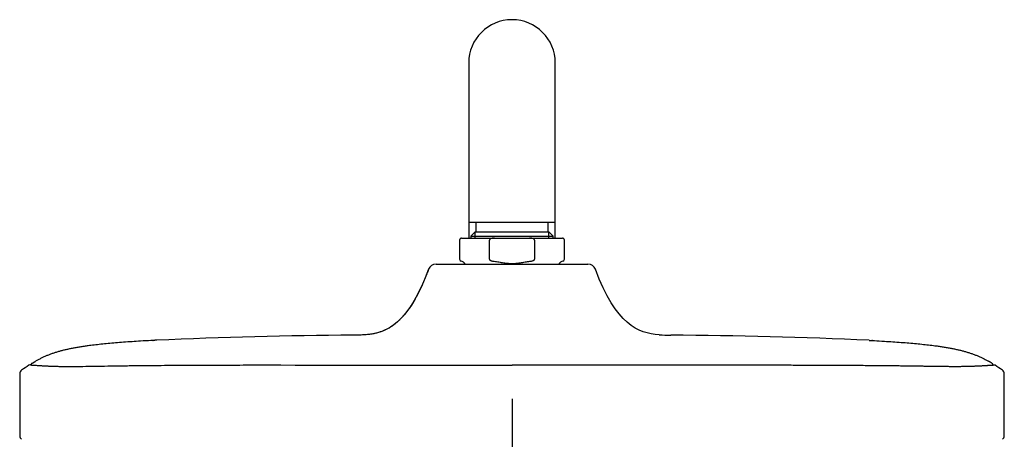
# Model space of a CAD drawing. Units: millimetres. Extents: x -18 to 3874, y -35 to 1778.
# Drawn here: x 6 to 256, y 1672 to 1778 of the extents above; entities that cross this region are included whole.
import ezdxf

# ---------------------------------------------------------------- set-up
doc = ezdxf.new("R2010")
doc.units = ezdxf.units.MM
doc.layers.add('Default', color=7, linetype='Continuous')
doc.layers.add('DV1_Default', color=7, linetype='Continuous')

# ---------------------------------------------------------------- blocks, each defined once
blk = doc.blocks.new('SE')
at = {"layer": 'DV1_Default', "color": 7}
for p, q in [((120.39, 1767.41), (120.39, 1726.91)), ((142.39, 1726.91), (142.39, 1767.41)), ((142.39, 1726.91), (120.39, 1726.91)), ((120.39, 1726.91), (120.39, 1722.91)), ((122.24, 1726.91), (122.24, 1724.41)), ((140.54, 1724.41), (140.54, 1726.91)), ((142.39, 1722.91), (142.39, 1726.91)), ((118.59, 1722.91), (126.93, 1722.91)), ((121.91, 1724.41), (120.91, 1723.41)), ((120.91, 1723.41), (141.86, 1723.41)), ((120.91, 1723.41), (120.91, 1722.91)), ((140.86, 1724.41), (121.91, 1724.41)), ((122.07, 1722.91), (122.07, 1724.41)), ((126.93, 1722.91), (135.84, 1722.91)), ((135.84, 1722.91), (144.19, 1722.91)), ((140.7, 1722.91), (140.7, 1724.41)), ((141.86, 1723.41), (140.86, 1724.41)), ((141.86, 1722.91), (141.86, 1723.41)), ((118.09, 1722.41), (118.09, 1717.54)), ((125.65, 1717.54), (125.65, 1722.41)), ((137.12, 1722.41), (137.12, 1717.54)), ((144.69, 1717.54), (144.69, 1722.41)), ((112.09, 1716.3), (131.39, 1716.3)), ((131.39, 1716.3), (150.68, 1716.3)), ((9.28, 1690.7), (9.28, 1690.67)), ((253.5, 1690.58), (253.49, 1690.7)), ((6.38, 1688.47), (6.38, 1684.61)), ((256.4, 1684.61), (256.4, 1688.47)), ((6.38, 1684.61), (6.38, 1672.67)), ((6.38, 1684.61), (6.38, 1672.67)), ((256.4, 1672.67), (256.4, 1684.61)), ((256.4, 1672.67), (256.4, 1684.61)), ((131.39, 1682.06), (131.39, 1642.06))]:
    blk.add_line(p, q, dxfattribs=at)
for centre, radius, start, end in [((131.39, 1767.41), 11, 0, 180), ((131.39, 1767.41), 11, 0, 180), ((118.59, 1722.41), 0.5, 90, 180), ((144.19, 1722.41), 0.5, 0, 90), ((112.09, 1714.3), 2, 90, 159.3619), ((118.59, 1717.54), 0.5, 180, 253.7398), ((117.89, 1715.14), 2, 35.274, 73.7398), ((144.89, 1715.14), 2, 106.2602, 144.7257), ((144.19, 1717.54), 0.5, 286.2602, 0), ((150.68, 1714.3), 2, 20.6379, 90), ((99.2, 411.99), 1286.28, 90.36222, 92.58639), ((111.24, 13438.1), 11739.87, 269.901541, 269.901547), ((171.66, 1746.04), 47.79, 266.5093, 270.0598), ((164.08, 435.09), 1263.18, 89.65433, 89.65439), ((151.55, 11296.17), 9597.95, 270.120319, 270.120321), ((164.08, 435.09), 1263.18, 87.36713, 89.65262), ((42.94, 1638), 62.76, 123.042, 125.1184), ((9.09, 1689.74), 0.946, 88.1629, 112.6906), ((9.78, 1690.67), 0.504, 136.7393, 176.8754), ((9.78, 1690.67), 0.502, 136.5583, 176.9811), ((9.78, 1690.67), 0.5, 121.5422, 137.8881), ((135.69, 28930.72), 27240.12, 269.867385, 269.990939), ((123.16, 20329.61), 18638.99, 269.929628, 270.025301), ((236.51, 1663.85), 31.98, 58.4309, 60.2173), ((252.99, 1690.67), 0.5, 41.6836, 58.4584), ((252.99, 1690.67), 0.504, 3.0878, 42.2697), ((252.99, 1690.67), 0.502, 3.0086, 41.8042), ((254, 1690.53), 0.1, 57.0851, 112.5763), ((219.83, 1638), 62.76, 54.8816, 56.958), ((7.46, 1688.45), 1.08, 125.0322, 179.9368), ((7.46, 1688.45), 1.08, 179.0471, 179.9368), ((255.31, 1688.45), 1.08, 0.0646, 54.9665), ((255.31, 1688.45), 1.08, 0.062, 54.9683), ((7.45, 1672.67), 1.07, 180.0648, 235.5874), ((255.32, 1672.67), 1.07, 304.4124, 359.9354)]:
    blk.add_arc(centre, radius, start, end, dxfattribs=at)
for points, degree, knots in [([(126.93, 1722.91), (126.81, 1722.91), (126.69, 1722.9), (126.44, 1722.88), (126.32, 1722.86), (126.14, 1722.81), (126.09, 1722.79), (125.97, 1722.75), (125.91, 1722.72), (125.84, 1722.68), (125.81, 1722.66), (125.78, 1722.63), (125.76, 1722.62), (125.74, 1722.6), (125.73, 1722.59), (125.71, 1722.56), (125.7, 1722.55), (125.68, 1722.53), (125.68, 1722.51), (125.66, 1722.48), (125.66, 1722.47), (125.65, 1722.44), (125.65, 1722.42), (125.65, 1722.41)], 3, [0, 0, 0, 0, 0.25, 0.25, 0.5, 0.5, 0.625, 0.625, 0.75, 0.75, 0.8125, 0.8125, 0.84375, 0.84375, 0.875, 0.875, 0.90625, 0.90625, 0.9375, 0.9375, 0.96875, 0.96875, 1, 1, 1, 1]), ([(137.12, 1722.41), (137.12, 1722.42), (137.12, 1722.44), (137.11, 1722.47), (137.11, 1722.48), (137.09, 1722.53), (137.07, 1722.55), (137.03, 1722.6), (137.01, 1722.62), (136.96, 1722.66), (136.94, 1722.68), (136.86, 1722.72), (136.8, 1722.75), (136.69, 1722.79), (136.63, 1722.81), (136.45, 1722.86), (136.33, 1722.88), (136.09, 1722.9), (135.96, 1722.91), (135.84, 1722.91)], 3, [0, 0, 0, 0, 0.03125, 0.03125, 0.0625, 0.0625, 0.125, 0.125, 0.1875, 0.1875, 0.25, 0.25, 0.375, 0.375, 0.5, 0.5, 0.75, 0.75, 1, 1, 1, 1]), ([(125.65, 1717.54), (125.65, 1717.52), (125.66, 1717.5), (125.67, 1717.45), (125.68, 1717.43), (125.7, 1717.39), (125.72, 1717.37), (125.75, 1717.34), (125.76, 1717.33), (125.82, 1717.28), (125.86, 1717.26), (125.93, 1717.21), (125.98, 1717.2), (126.06, 1717.16), (126.1, 1717.15), (126.19, 1717.12), (126.23, 1717.11), (126.37, 1717.08), (126.45, 1717.07), (126.54, 1717.06)], 3, [0, 0, 0, 0, 0.0625, 0.0625, 0.125, 0.125, 0.1875, 0.1875, 0.25, 0.25, 0.375, 0.375, 0.5, 0.5, 0.625, 0.625, 0.75, 0.75, 1, 1, 1, 1]), ([(126.54, 1717.06), (126.95, 1717.02), (127.36, 1716.96), (128.17, 1716.83), (128.57, 1716.76), (129.38, 1716.63), (129.79, 1716.57), (130.4, 1716.51), (130.6, 1716.49), (130.91, 1716.47), (131.01, 1716.47), (131.17, 1716.47), (131.22, 1716.46), (131.32, 1716.46), (131.37, 1716.46), (131.63, 1716.46), (131.83, 1716.47), (132.23, 1716.49), (132.44, 1716.51), (133.04, 1716.58), (133.44, 1716.64), (134.23, 1716.76), (134.63, 1716.83), (135.43, 1716.96), (135.83, 1717.02), (136.23, 1717.06)], 3, [0, 0, 0, 0, 0.125, 0.125, 0.25, 0.25, 0.375, 0.375, 0.4375, 0.4375, 0.46875, 0.46875, 0.484375, 0.484375, 0.5, 0.5, 0.5625, 0.5625, 0.625, 0.625, 0.75, 0.75, 0.875, 0.875, 1, 1, 1, 1]), ([(136.23, 1717.06), (136.32, 1717.07), (136.41, 1717.08), (136.58, 1717.12), (136.67, 1717.15), (136.8, 1717.2), (136.84, 1717.21), (136.92, 1717.26), (136.96, 1717.28), (137.01, 1717.33), (137.03, 1717.34), (137.06, 1717.37), (137.07, 1717.39), (137.09, 1717.43), (137.1, 1717.45), (137.12, 1717.49), (137.12, 1717.52), (137.12, 1717.54)], 3, [0, 0, 0, 0, 0.25, 0.25, 0.5, 0.5, 0.625, 0.625, 0.75, 0.75, 0.8125, 0.8125, 0.875, 0.875, 0.9375, 0.9375, 1, 1, 1, 1]), ([(110.22, 1715), (110.06, 1714.58), (109.78, 1713.86), (109.29, 1712.65), (108.8, 1711.52), (108.3, 1710.42), (107.81, 1709.4), (107.3, 1708.41), (106.79, 1707.48), (106.28, 1706.6), (105.78, 1705.8), (105.29, 1705.07), (104.8, 1704.4), (104.34, 1703.8), (103.89, 1703.26), (103.48, 1702.8), (103.12, 1702.41), (102.8, 1702.1), (102.48, 1701.79), (102.09, 1701.45), (101.58, 1701.02), (100.93, 1700.54), (100.18, 1700.07), (99.43, 1699.66), (98.68, 1699.33), (97.89, 1699.03), (97, 1698.77), (96.01, 1698.56), (94.91, 1698.4), (93.74, 1698.3), (92.4, 1698.26), (91.57, 1698.25), (91.07, 1698.24)], 3, [0, 0, 0, 0, 0.044153, 0.090549, 0.13716, 0.179651, 0.220453, 0.259932, 0.299423, 0.335895, 0.369745, 0.401205, 0.43131, 0.459112, 0.483605, 0.506567, 0.526024, 0.541441, 0.55505, 0.573891, 0.597023, 0.627248, 0.661284, 0.6925, 0.719955, 0.749881, 0.784086, 0.820372, 0.859818, 0.902228, 0.950117, 1, 1, 1, 1]), ([(41.16, 1696.96), (40.46, 1696.92), (28.08, 1696.26), (19.27, 1695.34), (14.67, 1694.06), (10.38, 1691.61)], 4, [0, 0, 0, 0, 0, 0.055816, 1, 1, 1, 1, 1]), ([(222.11, 1696.93), (222.68, 1696.9), (234.86, 1696.24), (243.55, 1695.33), (248.1, 1694.06), (252.4, 1691.61)], 4, [0, 0, 0, 0, 0, 0.046417, 1, 1, 1, 1, 1]), ([(9.12, 1690.68), (9.16, 1690.68), (9.21, 1690.68), (9.33, 1690.67), (9.41, 1690.66), (9.6, 1690.65), (9.72, 1690.64), (9.94, 1690.63), (10.02, 1690.62), (10.2, 1690.61), (10.3, 1690.6), (10.53, 1690.59), (10.65, 1690.58), (10.94, 1690.56), (11.1, 1690.55), (11.46, 1690.53), (11.66, 1690.52), (12.01, 1690.5), (12.13, 1690.49), (12.39, 1690.47), (12.53, 1690.47), (12.83, 1690.45), (12.99, 1690.44), (13.24, 1690.43), (13.33, 1690.43), (13.51, 1690.42), (13.61, 1690.41), (13.9, 1690.4), (14.11, 1690.39), (14.55, 1690.37), (14.79, 1690.36), (15.17, 1690.35), (15.3, 1690.35), (15.58, 1690.34), (16, 1690.33), (16.47, 1690.32), (16.96, 1690.31), (17.14, 1690.31), (17.49, 1690.31), (17.67, 1690.3), (18.22, 1690.3), (18.61, 1690.3), (19.43, 1690.3), (19.85, 1690.3), (20.74, 1690.31), (21.2, 1690.31), (22.64, 1690.33), (23.65, 1690.34), (24.95, 1690.36), (25.22, 1690.37), (25.75, 1690.38), (26.01, 1690.38), (26.82, 1690.39), (27.36, 1690.4), (28.99, 1690.43), (30.1, 1690.44), (31.5, 1690.46), (31.78, 1690.47), (32.35, 1690.48), (32.63, 1690.48), (33.48, 1690.49), (34.04, 1690.5), (35.74, 1690.52), (36.88, 1690.53), (39.16, 1690.55), (40.31, 1690.56), (42.6, 1690.58), (43.75, 1690.59), (46.06, 1690.6), (47.21, 1690.61), (49.52, 1690.62), (50.67, 1690.63), (54.14, 1690.64), (56.45, 1690.65), (61.08, 1690.66), (63.39, 1690.67), (68.02, 1690.68), (70.33, 1690.68), (72.65, 1690.68)], 3, [0, 0, 0, 0, 0.0625, 0.0625, 0.125, 0.125, 0.1875, 0.1875, 0.21875, 0.21875, 0.25, 0.25, 0.28125, 0.28125, 0.3125, 0.3125, 0.34375, 0.34375, 0.359375, 0.359375, 0.375, 0.375, 0.390625, 0.390625, 0.398438, 0.398438, 0.40625, 0.40625, 0.421875, 0.421875, 0.4375, 0.4375, 0.445313, 0.445313, 0.453125, 0.46875, 0.46875, 0.476563, 0.476563, 0.484375, 0.484375, 0.5, 0.5, 0.515625, 0.515625, 0.53125, 0.53125, 0.5625, 0.5625, 0.570313, 0.570313, 0.578125, 0.578125, 0.59375, 0.59375, 0.625, 0.625, 0.632813, 0.632813, 0.640625, 0.640625, 0.65625, 0.65625, 0.6875, 0.6875, 0.71875, 0.71875, 0.75, 0.75, 0.78125, 0.78125, 0.8125, 0.8125, 0.875, 0.875, 0.9375, 0.9375, 1, 1, 1, 1]), ([(253.97, 1690.62), (253.97, 1690.62), (253.97, 1690.62), (253.95, 1690.62), (253.9, 1690.61), (253.83, 1690.61), (253.74, 1690.6), (253.63, 1690.59), (253.5, 1690.58), (253.36, 1690.57), (253.2, 1690.56), (253.02, 1690.55), (252.83, 1690.54), (252.62, 1690.53), (252.41, 1690.51), (252.17, 1690.5), (251.92, 1690.48), (251.66, 1690.47), (251.39, 1690.45), (251.1, 1690.44), (250.81, 1690.42), (250.49, 1690.4), (250.17, 1690.39), (249.83, 1690.37), (249.48, 1690.35), (249.12, 1690.34), (248.74, 1690.32), (248.36, 1690.31), (247.96, 1690.3), (247.55, 1690.28), (247.12, 1690.27), (246.69, 1690.26), (246.23, 1690.25), (245.76, 1690.25), (245.27, 1690.24), (244.77, 1690.24), (244.24, 1690.24), (243.69, 1690.24), (243.11, 1690.24), (242.52, 1690.24), (241.89, 1690.25), (241.23, 1690.25), (240.54, 1690.26), (239.82, 1690.27), (239.06, 1690.28), (238.25, 1690.29), (237.4, 1690.3), (236.49, 1690.32), (235.53, 1690.33), (234.51, 1690.35), (233.43, 1690.36), (232.27, 1690.38), (231.03, 1690.4), (229.71, 1690.41), (228.3, 1690.43), (226.79, 1690.45), (225.17, 1690.46), (223.43, 1690.48), (221.55, 1690.49), (219.52, 1690.51), (217.31, 1690.52), (214.91, 1690.53), (212.27, 1690.55), (209.37, 1690.56), (206.17, 1690.57), (202.63, 1690.58), (198.66, 1690.59), (194.2, 1690.59), (189.01, 1690.6), (183.01, 1690.61), (175.44, 1690.61), (166.27, 1690.62), (150.62, 1690.62), (140.03, 1690.63), (131.39, 1690.63)], 3, [0, 0, 0, 0, 0.014425, 0.061743, 0.102539, 0.136876, 0.165197, 0.189372, 0.2105, 0.229256, 0.246103, 0.261363, 0.275222, 0.28788, 0.299403, 0.310025, 0.319821, 0.328901, 0.337344, 0.345225, 0.352607, 0.359529, 0.366054, 0.372206, 0.378021, 0.38352, 0.388745, 0.393721, 0.398478, 0.403039, 0.407432, 0.411684, 0.415818, 0.419855, 0.423817, 0.427726, 0.431601, 0.435463, 0.439333, 0.443223, 0.447157, 0.451158, 0.455242, 0.459435, 0.46376, 0.468236, 0.472886, 0.477739, 0.482824, 0.488161, 0.493798, 0.499748, 0.506067, 0.512764, 0.519881, 0.527471, 0.535577, 0.544276, 0.553598, 0.563699, 0.574624, 0.586521, 0.599499, 0.613829, 0.629589, 0.647013, 0.666461, 0.688435, 0.713438, 0.7429, 0.778644, 0.823433, 0.883432, 1, 1, 1, 1])]:
    blk.add_open_spline(points, degree=degree, knots=knots, dxfattribs=at)
for points, degree in [([(110.22, 1715), (105.56, 1702.64), (100.81, 1699.43), (96.04, 1698.57)], 3), ([(168.75, 1698.33), (163.3, 1698.71), (157.87, 1700.9), (152.56, 1715)], 3), ([(9.52, 1691.1), (9.74, 1691.23), (9.95, 1691.36), (10.16, 1691.48), (10.38, 1691.61)], 4)]:
    blk.add_open_spline(points, degree=degree, dxfattribs=at)

msp = doc.modelspace()

# ---------------------------------------------------------------- block references
at = {"layer": 'Default'}
msp.add_blockref('SE', (0, 0), dxfattribs=at)

doc.saveas('drawing.dxf')
